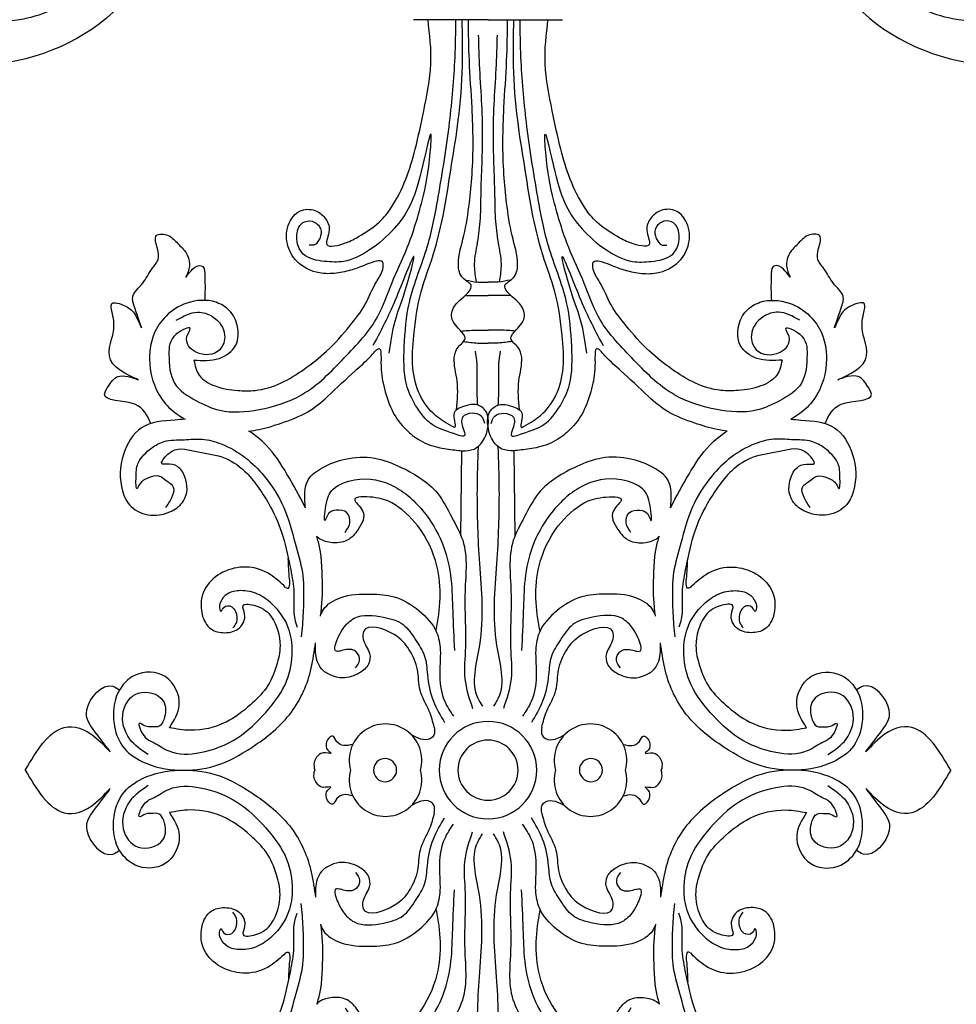
# Model space of a CAD drawing. Units: inches. Extents: x -0.5 to 77.2, y 0 to 42.
# Drawn here: x 23.4 to 36.1, y 20.4 to 33.7 of the extents above; entities that cross this region are included whole.
import ezdxf

# ---------------------------------------------------------------- set-up
doc = ezdxf.new("R2010")
doc.units = ezdxf.units.IN
doc.header["$MEASUREMENT"] = 0
doc.layers.add('_Main Draw', color=7, linetype='Continuous')

msp = doc.modelspace()

# ---------------------------------------------------------------- linework, layer by layer
at = {"layer": '_Main Draw'}
for p, q in [((29.76316, 33.65788), (28.75844, 33.65788)), ((29.76316, 33.65788), (30.76787, 33.65788)), ((29.39804, 26.68784), (29.41095, 27.83386)), ((30.12827, 26.68784), (30.11536, 27.83386))]:
    msp.add_line(p, q, dxfattribs=at)
for centre, radius, start, end in [((28.37849, 23.6542), 0.49094, 344.226833, 195.773167), ((29.76316, 23.52075), 0.6582, 90, 180), ((29.76316, 23.52075), 0.6582, 0, 90), ((31.14783, 23.6542), 0.49094, 344.226833, 195.773167), ((29.76316, 23.52075), 0.40575, 90, 180), ((29.76316, 23.52075), 0.40575, 0, 90), ((28.37327, 23.52075), 0.15576, 0, 180), ((31.15304, 23.52075), 0.15576, 0, 180), ((28.37849, 23.38729), 0.49094, 164.226833, 15.773167), ((28.37327, 23.52075), 0.15576, 180, 0), ((29.76316, 23.52075), 0.6582, 180, 270), ((29.76316, 23.52075), 0.40575, 180, 270), ((29.76316, 23.52075), 0.40575, 270, 0), ((29.76316, 23.52075), 0.6582, 270, 0), ((31.14783, 23.38729), 0.49094, 164.226833, 15.773167), ((31.15304, 23.52075), 0.15576, 180, 0)]:
    msp.add_arc(centre, radius, start, end, dxfattribs=at)
for points, knots in [([(21.9231, 30.6116), (21.77888, 30.49505), (21.45792, 30.23567), (21.13046, 30.92607), (21.61514, 31.43005), (22.3824, 31.23873), (22.7354, 30.51652), (22.52265, 29.75701), (21.78105, 29.30272), (20.77007, 29.43927), (19.68324, 29.81108), (18.83421, 30.88808), (18.47574, 32.50125), (18.1632, 34.56832), (19.30409, 36.94858), (21.617, 38.18006), (24.18149, 37.97079), (25.55505, 36.15827), (25.32017, 34.0372), (23.83661, 33.0882), (22.7007, 33.00949), (22.26528, 33.20627), (22.15674, 33.27048)], [0, 0, 0, 0, 0.44194615, 0.9835781, 1.42836665, 2.18911223, 2.83205284, 3.56725873, 4.24253073, 5.14870344, 6.40507575, 7.47088901, 8.92207532, 11.13558338, 13.36474484, 16.03739149, 18.23895625, 20.18133709, 21.92364862, 23.75349404, 24.74148314, 25.08965504, 25.08965504, 25.08965504, 25.08965504]), ([(37.60322, 30.6116), (37.74743, 30.49505), (38.0684, 30.23567), (38.39585, 30.92607), (37.91117, 31.43005), (37.14392, 31.23873), (36.79091, 30.51652), (37.00366, 29.75701), (37.74526, 29.30272), (38.75625, 29.43927), (39.84307, 29.81108), (40.6921, 30.88808), (41.05058, 32.50125), (41.36311, 34.56832), (40.22222, 36.94858), (37.90932, 38.18006), (35.34483, 37.97079), (33.97126, 36.15827), (34.20615, 34.0372), (35.6897, 33.0882), (36.82562, 33.00949), (37.26103, 33.20627), (37.36957, 33.27048)], [0, 0, 0, 0, 0.44194615, 0.9835781, 1.42836665, 2.18911223, 2.83205284, 3.56725873, 4.24253073, 5.14870344, 6.40507575, 7.47088901, 8.92207532, 11.13558338, 13.36474484, 16.03739149, 18.23895625, 20.18133709, 21.92364862, 23.75349404, 24.74148314, 25.08965504, 25.08965504, 25.08965504, 25.08965504]), ([(21.20534, 34.51836), (21.14603, 34.72225), (21.07392, 35.31864), (21.58848, 36.34705), (23.02074, 36.64082), (23.7807, 35.83752), (24.03566, 35.08896), (23.67099, 34.43813), (22.97551, 34.12023), (22.33305, 34.49274), (22.23345, 35.1441), (23.04743, 35.38219), (22.68076, 34.94238), (23.07738, 34.5946), (23.65623, 34.93902), (23.459, 35.72631), (22.68089, 35.84654), (21.89144, 35.79072), (21.48154, 35.03433), (21.62937, 34.20871), (22.44381, 33.71589), (23.37692, 33.55584), (24.24084, 33.92979), (24.74812, 34.61455), (24.86602, 35.46674), (24.7097, 36.43971), (24.15979, 36.88356), (23.06468, 37.59791), (23.81729, 36.52813), (23.3216, 36.41837), (23.11073, 36.37168)], [26.50886871, 26.50886871, 26.50886871, 26.50886871, 27.07670135, 28.12786333, 29.5658359, 30.42690517, 31.12748584, 31.67216862, 32.43433899, 33.06398365, 33.53745747, 34.01350775, 34.27122568, 34.61216064, 35.11853709, 35.7517855, 36.37835855, 37.21658006, 37.83824774, 38.61588049, 39.38598662, 40.41472495, 41.25109198, 41.95895257, 42.76444904, 43.71978809, 44.50080231, 45.19706988, 45.868817, 46.3661311, 46.3661311, 46.3661311, 46.3661311]), ([(38.32097, 34.51836), (38.38028, 34.72225), (38.4524, 35.31864), (37.93784, 36.34705), (36.50558, 36.64082), (35.74561, 35.83752), (35.49066, 35.08896), (35.85532, 34.43813), (36.55081, 34.12023), (37.19326, 34.49274), (37.29287, 35.1441), (36.47889, 35.38219), (36.84556, 34.94238), (36.44894, 34.5946), (35.87009, 34.93902), (36.06732, 35.72631), (36.84542, 35.84654), (37.63487, 35.79072), (38.04477, 35.03433), (37.89695, 34.20871), (37.08251, 33.71589), (36.1494, 33.55584), (35.28548, 33.92979), (34.77819, 34.61455), (34.6603, 35.46674), (34.81661, 36.43971), (35.36653, 36.88356), (36.46164, 37.59791), (35.70903, 36.52813), (36.20472, 36.41837), (36.41558, 36.37168)], [26.50886871, 26.50886871, 26.50886871, 26.50886871, 27.07670135, 28.12786333, 29.5658359, 30.42690517, 31.12748584, 31.67216862, 32.43433899, 33.06398365, 33.53745747, 34.01350775, 34.27122568, 34.61216064, 35.11853709, 35.7517855, 36.37835855, 37.21658006, 37.83824774, 38.61588049, 39.38598662, 40.41472495, 41.25109198, 41.95895257, 42.76444904, 43.71978809, 44.50080231, 45.19706988, 45.868817, 46.3661311, 46.3661311, 46.3661311, 46.3661311]), ([(25.79113, 29.05921), (25.90644, 29.0525), (26.11921, 29.04013), (26.39038, 29.23371), (26.40263, 29.51841), (26.29209, 29.7367), (26.03994, 29.88882), (25.70418, 29.86318), (25.41081, 29.68035), (25.21396, 29.38993), (25.15914, 28.95436), (25.3133, 28.52251), (25.55732, 28.32789), (25.65632, 28.27027), (25.67349, 28.26083)], [0, 0, 0, 0, 0.34107051, 0.62932261, 0.8827448, 1.12466428, 1.33275476, 1.72979405, 2.05924198, 2.34431884, 2.75228238, 3.33634907, 3.61800472, 3.67603671, 3.67603671, 3.67603671, 3.67603671]), ([(33.73518, 29.05921), (33.61987, 29.0525), (33.40711, 29.04013), (33.13594, 29.23371), (33.12369, 29.51841), (33.23422, 29.7367), (33.48637, 29.88882), (33.82213, 29.86318), (34.11551, 29.68035), (34.31236, 29.38993), (34.36718, 28.95436), (34.21302, 28.52251), (33.96899, 28.32789), (33.86999, 28.27027), (33.85283, 28.26083)], [0, 0, 0, 0, 0.34107051, 0.62932261, 0.8827448, 1.12466428, 1.33275476, 1.72979405, 2.05924198, 2.34431884, 2.75228238, 3.33634907, 3.61800472, 3.67603671, 3.67603671, 3.67603671, 3.67603671]), ([(26.53151, 28.10094), (26.57792, 28.10595), (26.7283, 28.12916), (26.99447, 28.2138), (27.32527, 28.3351), (27.64081, 28.5992), (27.92447, 28.88658), (28.13314, 29.05228), (28.32663, 29.28883), (28.30951, 28.93884), (28.34877, 28.7195), (28.44196, 28.3926), (28.61027, 28.15105), (28.82513, 27.97131), (29.06646, 27.87484), (29.27036, 27.85158), (29.3789, 27.8379), (29.41095, 27.83386)], [4.54026717, 4.54026717, 4.54026717, 4.54026717, 4.67769737, 4.99013785, 5.38279495, 5.71701961, 6.22727027, 6.52487112, 6.66961552, 6.85676369, 7.17868884, 7.51567905, 7.81133841, 8.0588307, 8.34464177, 8.57596037, 8.67291537, 8.67291537, 8.67291537, 8.67291537]), ([(32.9948, 28.10094), (32.94839, 28.10595), (32.79802, 28.12916), (32.53185, 28.2138), (32.20104, 28.3351), (31.8855, 28.5992), (31.60185, 28.88658), (31.39318, 29.05228), (31.19969, 29.28883), (31.2168, 28.93884), (31.17754, 28.7195), (31.08435, 28.3926), (30.91605, 28.15105), (30.70118, 27.97131), (30.45986, 27.87484), (30.25595, 27.85158), (30.14742, 27.8379), (30.11536, 27.83386)], [4.54026717, 4.54026717, 4.54026717, 4.54026717, 4.67769737, 4.99013785, 5.38279495, 5.71701961, 6.22727027, 6.52487112, 6.66961552, 6.85676369, 7.17868884, 7.51567905, 7.81133841, 8.0588307, 8.34464177, 8.57596037, 8.67291537, 8.67291537, 8.67291537, 8.67291537]), ([(25.67349, 28.26083), (25.62831, 28.25718), (25.42301, 28.23912), (25.0526, 28.21957), (24.79533, 27.77101), (24.77682, 27.37125), (24.92915, 27.04456), (25.21191, 26.93745), (25.47874, 26.9921), (25.70629, 27.17162), (25.71427, 27.44279), (25.58427, 27.63673), (25.46145, 27.66373), (25.31243, 27.64154), (25.5175, 27.91939), (25.80417, 27.80948), (26.1741, 27.78331), (26.46592, 27.59301), (26.65464, 27.35467), (26.83204, 27.08396), (26.99449, 26.72877), (27.07615, 26.33704), (27.17542, 25.85346), (27.10999, 25.63043), (27.1851, 25.45397)], [9.90710172, 9.90710172, 9.90710172, 9.90710172, 10.03979407, 10.50467153, 10.93862702, 11.43307032, 11.67304538, 11.96495166, 12.25814986, 12.46181206, 12.78788224, 12.95995234, 13.1109308, 13.16843404, 13.32284591, 13.68904077, 14.06119417, 14.42274275, 14.68997984, 14.97168266, 15.39169371, 15.85758418, 16.14543462, 16.70306094, 16.70306094, 16.70306094, 16.70306094]), ([(33.85283, 28.26083), (33.89801, 28.25718), (34.1033, 28.23912), (34.47372, 28.21957), (34.73098, 27.77101), (34.74949, 27.37125), (34.59717, 27.04456), (34.3144, 26.93745), (34.04757, 26.9921), (33.82002, 27.17162), (33.81204, 27.44279), (33.94204, 27.63673), (34.06487, 27.66373), (34.21389, 27.64154), (34.00881, 27.91939), (33.72214, 27.80948), (33.35222, 27.78331), (33.0604, 27.59301), (32.87167, 27.35467), (32.69428, 27.08396), (32.53182, 26.72877), (32.45016, 26.33704), (32.3509, 25.85346), (32.41632, 25.63043), (32.34121, 25.45397)], [9.90710172, 9.90710172, 9.90710172, 9.90710172, 10.03979407, 10.50467153, 10.93862702, 11.43307032, 11.67304538, 11.96495166, 12.25814986, 12.46181206, 12.78788224, 12.95995234, 13.1109308, 13.16843404, 13.32284591, 13.68904077, 14.06119417, 14.42274275, 14.68997984, 14.97168266, 15.39169371, 15.85758418, 16.14543462, 16.70306094, 16.70306094, 16.70306094, 16.70306094]), ([(27.29751, 27.06278), (27.22317, 27.21942), (27.05824, 27.51255), (26.8266, 27.87884), (26.61746, 28.04739), (26.53151, 28.10094)], [7.72001516, 7.72001516, 7.72001516, 7.72001516, 8.23884561, 8.7208576, 9.01752451, 9.01752451, 9.01752451, 9.01752451]), ([(32.2288, 27.06278), (32.30315, 27.21942), (32.46808, 27.51255), (32.69972, 27.87884), (32.90886, 28.04739), (32.9948, 28.10094)], [7.72001516, 7.72001516, 7.72001516, 7.72001516, 8.23884561, 8.7208576, 9.01752451, 9.01752451, 9.01752451, 9.01752451]), ([(27.29751, 27.06278), (27.29281, 27.09984), (27.28295, 27.22941), (27.29554, 27.45879), (27.54989, 27.6313), (27.85127, 27.74323), (28.22141, 27.76662), (28.55566, 27.63265), (28.84605, 27.4815), (29.11372, 27.26243), (29.26186, 26.94482), (29.51333, 26.51622), (29.4211, 25.89066), (29.48152, 25.27746), (29.41922, 24.75526), (29.51021, 24.48602), (29.55496, 24.35361)], [3.95941312, 3.95941312, 3.95941312, 3.95941312, 4.06989852, 4.33906627, 4.59738134, 4.92148744, 5.31634121, 5.66903031, 5.98600421, 6.30182826, 6.68131016, 7.02669165, 7.76508759, 8.47004099, 8.89802651, 9.31215405, 9.31215405, 9.31215405, 9.31215405]), ([(32.2288, 27.06278), (32.2335, 27.09984), (32.24336, 27.22941), (32.23077, 27.45879), (31.97643, 27.6313), (31.67504, 27.74323), (31.30491, 27.76662), (30.97066, 27.63265), (30.68027, 27.4815), (30.4126, 27.26243), (30.26445, 26.94482), (30.01298, 26.51622), (30.10522, 25.89066), (30.04479, 25.27746), (30.1071, 24.75526), (30.01611, 24.48602), (29.97136, 24.35361)], [3.95941312, 3.95941312, 3.95941312, 3.95941312, 4.06989852, 4.33906627, 4.59738134, 4.92148744, 5.31634121, 5.66903031, 5.98600421, 6.30182826, 6.68131016, 7.02669165, 7.76508759, 8.47004099, 8.89802651, 9.31215405, 9.31215405, 9.31215405, 9.31215405]), ([(29.06451, 25.40769), (29.08852, 25.55184), (29.1368, 25.84167), (29.08648, 26.33963), (28.87416, 26.79994), (28.51803, 27.12804), (28.25473, 27.21565), (27.86082, 27.22021), (28.14758, 27.00371), (28.02191, 26.77787), (27.87211, 26.5979), (27.65077, 26.57961), (27.50658, 26.62602), (27.45642, 26.67291), (27.44982, 26.67978)], [0, 0, 0, 0, 0.43730172, 0.87927562, 1.47607584, 1.94341187, 2.21229953, 2.45699283, 2.6421015, 2.90006176, 3.11013014, 3.33502797, 3.51435307, 3.54310773, 3.54310773, 3.54310773, 3.54310773]), ([(30.4618, 25.40769), (30.43779, 25.55184), (30.38952, 25.84167), (30.43983, 26.33963), (30.65215, 26.79994), (31.00828, 27.12804), (31.27158, 27.21565), (31.6655, 27.22021), (31.37874, 27.00371), (31.50441, 26.77787), (31.6542, 26.5979), (31.87554, 26.57961), (32.01974, 26.62602), (32.0699, 26.67291), (32.0765, 26.67978)], [0, 0, 0, 0, 0.43730172, 0.87927562, 1.47607584, 1.94341187, 2.21229953, 2.45699283, 2.6421015, 2.90006176, 3.11013014, 3.33502797, 3.51435307, 3.54310773, 3.54310773, 3.54310773, 3.54310773]), ([(27.49936, 25.60255), (27.52658, 25.75672), (27.53073, 26.09499), (27.51691, 26.45513), (27.45783, 26.65427), (27.44982, 26.67978)], [6.21849227, 6.21849227, 6.21849227, 6.21849227, 6.6863119, 7.22789457, 7.30797266, 7.30797266, 7.30797266, 7.30797266]), ([(32.02695, 25.60255), (31.99973, 25.75672), (31.99559, 26.09499), (32.00941, 26.45513), (32.06848, 26.65427), (32.0765, 26.67978)], [6.21849227, 6.21849227, 6.21849227, 6.21849227, 6.6863119, 7.22789457, 7.30797266, 7.30797266, 7.30797266, 7.30797266]), ([(27.49936, 25.60255), (27.5097, 25.6336), (27.56027, 25.74727), (27.80958, 25.89518), (28.14692, 25.90467), (28.527, 25.88372), (28.8402, 25.68875), (29.07737, 25.43492), (29.13482, 25.10521), (29.09437, 24.79311), (29.14541, 24.47292), (29.25344, 24.31318), (29.29654, 24.24946)], [3.72417257, 3.72417257, 3.72417257, 3.72417257, 3.82186185, 4.10039321, 4.51613333, 4.83252747, 5.22142696, 5.59358399, 5.83260697, 6.19579687, 6.54103313, 6.77015389, 6.77015389, 6.77015389, 6.77015389]), ([(32.02695, 25.60255), (32.01662, 25.6336), (31.96605, 25.74727), (31.71673, 25.89518), (31.3794, 25.90467), (30.99932, 25.88372), (30.68611, 25.68875), (30.44894, 25.43492), (30.3915, 25.10521), (30.43194, 24.79311), (30.3809, 24.47292), (30.27287, 24.31318), (30.22978, 24.24946)], [3.72417257, 3.72417257, 3.72417257, 3.72417257, 3.82186185, 4.10039321, 4.51613333, 4.83252747, 5.22142696, 5.59358399, 5.83260697, 6.19579687, 6.54103313, 6.77015389, 6.77015389, 6.77015389, 6.77015389]), ([(29.03776, 24.10175), (29.01842, 24.17457), (28.97264, 24.34698), (28.81963, 24.58338), (28.83144, 24.88478), (28.70771, 25.16001), (28.51003, 25.38691), (28.07617, 25.52558), (28.06561, 25.24403), (28.18373, 25.12954), (28.16412, 24.9342), (28.01347, 24.81156), (27.82388, 24.74805), (27.64054, 24.79352), (27.47661, 24.89588), (27.42904, 25.07706), (27.43106, 25.19854), (27.43409, 25.23879)], [0, 0, 0, 0, 0.22583085, 0.53460999, 0.81403575, 1.10667963, 1.39407423, 1.80913039, 1.91394456, 2.1247997, 2.26932402, 2.44047494, 2.67769842, 2.84239953, 2.99309952, 3.23473083, 3.35632073, 3.35632073, 3.35632073, 3.35632073]), ([(30.48856, 24.10175), (30.5079, 24.17457), (30.55367, 24.34698), (30.70669, 24.58338), (30.69487, 24.88478), (30.8186, 25.16001), (31.01629, 25.38691), (31.45014, 25.52558), (31.46071, 25.24403), (31.34259, 25.12954), (31.3622, 24.9342), (31.51285, 24.81156), (31.70243, 24.74805), (31.88578, 24.79352), (32.04971, 24.89588), (32.09727, 25.07706), (32.09526, 25.19854), (32.09222, 25.23879)], [0, 0, 0, 0, 0.22583085, 0.53460999, 0.81403575, 1.10667963, 1.39407423, 1.80913039, 1.91394456, 2.1247997, 2.26932402, 2.44047494, 2.67769842, 2.84239953, 2.99309952, 3.23473083, 3.35632073, 3.35632073, 3.35632073, 3.35632073]), ([(25.46001, 24.0945), (25.52278, 24.19245), (25.66595, 24.41582), (25.45427, 24.85661), (24.997, 24.86224), (24.71556, 24.55936), (24.682, 24.1812), (24.80049, 23.82067), (25.13805, 23.58143), (25.58319, 23.49674), (26.1091, 23.5507), (26.62618, 23.84343), (27.13866, 24.25112), (27.37648, 24.79595), (27.41594, 25.12507), (27.43409, 25.23879)], [0, 0, 0, 0, 0.33445254, 0.76269296, 1.16567062, 1.49078563, 1.91593585, 2.24317013, 2.58430417, 3.09558581, 3.57813072, 4.13656256, 4.85413582, 5.50554712, 5.85043651, 5.85043651, 5.85043651, 5.85043651]), ([(34.06631, 24.0945), (34.00353, 24.19245), (33.86037, 24.41582), (34.07204, 24.85661), (34.52931, 24.86224), (34.81075, 24.55936), (34.84432, 24.1812), (34.72582, 23.82067), (34.38827, 23.58143), (33.94313, 23.49674), (33.41722, 23.5507), (32.90014, 23.84343), (32.38766, 24.25112), (32.14984, 24.79595), (32.11038, 25.12507), (32.09222, 25.23879)], [0, 0, 0, 0, 0.33445254, 0.76269296, 1.16567062, 1.49078563, 1.91593585, 2.24317013, 2.58430417, 3.09558581, 3.57813072, 4.13656256, 4.85413582, 5.50554712, 5.85043651, 5.85043651, 5.85043651, 5.85043651]), ([(25.46001, 22.94699), (25.52278, 22.84904), (25.66595, 22.62567), (25.45427, 22.18488), (24.997, 22.17925), (24.71556, 22.48214), (24.682, 22.86029), (24.80049, 23.22082), (25.13805, 23.46007), (25.58319, 23.54475), (26.1091, 23.49079), (26.62618, 23.19806), (27.13866, 22.79038), (27.37648, 22.24554), (27.41594, 21.91643), (27.43409, 21.80271)], [0, 0, 0, 0, 0.33445254, 0.76269296, 1.16567062, 1.49078563, 1.91593585, 2.24317013, 2.58430417, 3.09558581, 3.57813072, 4.13656256, 4.85413582, 5.50554712, 5.85043651, 5.85043651, 5.85043651, 5.85043651]), ([(34.06631, 22.94699), (34.00353, 22.84904), (33.86037, 22.62567), (34.07204, 22.18488), (34.52931, 22.17925), (34.81075, 22.48214), (34.84432, 22.86029), (34.72582, 23.22082), (34.38827, 23.46007), (33.94313, 23.54475), (33.41722, 23.49079), (32.90014, 23.19806), (32.38766, 22.79038), (32.14984, 22.24554), (32.11038, 21.91643), (32.09222, 21.80271)], [0, 0, 0, 0, 0.33445254, 0.76269296, 1.16567062, 1.49078563, 1.91593585, 2.24317013, 2.58430417, 3.09558581, 3.57813072, 4.13656256, 4.85413582, 5.50554712, 5.85043651, 5.85043651, 5.85043651, 5.85043651]), ([(29.03776, 22.93975), (29.01842, 22.86692), (28.97264, 22.69451), (28.81963, 22.45812), (28.83144, 22.15671), (28.70771, 21.88148), (28.51003, 21.65459), (28.07617, 21.51591), (28.06561, 21.79746), (28.18373, 21.91195), (28.16412, 22.10729), (28.01347, 22.22993), (27.82388, 22.29344), (27.64054, 22.24797), (27.47661, 22.14561), (27.42904, 21.96443), (27.43106, 21.84296), (27.43409, 21.80271)], [0, 0, 0, 0, 0.22583085, 0.53460999, 0.81403575, 1.10667963, 1.39407423, 1.80913039, 1.91394456, 2.1247997, 2.26932402, 2.44047494, 2.67769842, 2.84239953, 2.99309952, 3.23473083, 3.35632073, 3.35632073, 3.35632073, 3.35632073]), ([(30.48856, 22.93975), (30.5079, 22.86692), (30.55367, 22.69451), (30.70669, 22.45812), (30.69487, 22.15671), (30.8186, 21.88148), (31.01629, 21.65459), (31.45014, 21.51591), (31.46071, 21.79746), (31.34259, 21.91195), (31.3622, 22.10729), (31.51285, 22.22993), (31.70243, 22.29344), (31.88578, 22.24797), (32.04971, 22.14561), (32.09727, 21.96443), (32.09526, 21.84296), (32.09222, 21.80271)], [0, 0, 0, 0, 0.22583085, 0.53460999, 0.81403575, 1.10667963, 1.39407423, 1.80913039, 1.91394456, 2.1247997, 2.26932402, 2.44047494, 2.67769842, 2.84239953, 2.99309952, 3.23473083, 3.35632073, 3.35632073, 3.35632073, 3.35632073]), ([(27.49936, 21.43894), (27.5097, 21.40789), (27.56027, 21.29422), (27.80958, 21.14632), (28.14692, 21.13683), (28.527, 21.15777), (28.8402, 21.35274), (29.07737, 21.60658), (29.13482, 21.93628), (29.09437, 22.24839), (29.14541, 22.56858), (29.25344, 22.72831), (29.29654, 22.79203)], [3.72417257, 3.72417257, 3.72417257, 3.72417257, 3.82186185, 4.10039321, 4.51613333, 4.83252747, 5.22142696, 5.59358399, 5.83260697, 6.19579687, 6.54103313, 6.77015389, 6.77015389, 6.77015389, 6.77015389]), ([(32.02695, 21.43894), (32.01662, 21.40789), (31.96605, 21.29422), (31.71673, 21.14632), (31.3794, 21.13683), (30.99932, 21.15777), (30.68611, 21.35274), (30.44894, 21.60658), (30.3915, 21.93628), (30.43194, 22.24839), (30.3809, 22.56858), (30.27287, 22.72831), (30.22978, 22.79203)], [3.72417257, 3.72417257, 3.72417257, 3.72417257, 3.82186185, 4.10039321, 4.51613333, 4.83252747, 5.22142696, 5.59358399, 5.83260697, 6.19579687, 6.54103313, 6.77015389, 6.77015389, 6.77015389, 6.77015389]), ([(27.29751, 19.97871), (27.29281, 19.94165), (27.28295, 19.81208), (27.29554, 19.5827), (27.54989, 19.41019), (27.85127, 19.29827), (28.22141, 19.27487), (28.55566, 19.40884), (28.84605, 19.55999), (29.11372, 19.77906), (29.26186, 20.09667), (29.51333, 20.52527), (29.4211, 21.15083), (29.48152, 21.76403), (29.41922, 22.28623), (29.51021, 22.55547), (29.55496, 22.68788)], [3.95941312, 3.95941312, 3.95941312, 3.95941312, 4.06989852, 4.33906627, 4.59738134, 4.92148744, 5.31634121, 5.66903031, 5.98600421, 6.30182826, 6.68131016, 7.02669165, 7.76508759, 8.47004099, 8.89802651, 9.31215405, 9.31215405, 9.31215405, 9.31215405]), ([(32.2288, 19.97871), (32.2335, 19.94165), (32.24336, 19.81208), (32.23077, 19.5827), (31.97643, 19.41019), (31.67504, 19.29827), (31.30491, 19.27487), (30.97066, 19.40884), (30.68027, 19.55999), (30.4126, 19.77906), (30.26445, 20.09667), (30.01298, 20.52527), (30.10522, 21.15083), (30.04479, 21.76403), (30.1071, 22.28623), (30.01611, 22.55547), (29.97136, 22.68788)], [3.95941312, 3.95941312, 3.95941312, 3.95941312, 4.06989852, 4.33906627, 4.59738134, 4.92148744, 5.31634121, 5.66903031, 5.98600421, 6.30182826, 6.68131016, 7.02669165, 7.76508759, 8.47004099, 8.89802651, 9.31215405, 9.31215405, 9.31215405, 9.31215405]), ([(25.67349, 18.78066), (25.62831, 18.78431), (25.42301, 18.80237), (25.0526, 18.82193), (24.79533, 19.27048), (24.77682, 19.67024), (24.92915, 19.99693), (25.21191, 20.10404), (25.47874, 20.0494), (25.70629, 19.86987), (25.71427, 19.5987), (25.58427, 19.40476), (25.46145, 19.37776), (25.31243, 19.39995), (25.5175, 19.1221), (25.80417, 19.23202), (26.1741, 19.25818), (26.46592, 19.44848), (26.65464, 19.68682), (26.83204, 19.95753), (26.99449, 20.31272), (27.07615, 20.70446), (27.17542, 21.18803), (27.10999, 21.41107), (27.1851, 21.58752)], [9.90710172, 9.90710172, 9.90710172, 9.90710172, 10.03979407, 10.50467153, 10.93862702, 11.43307032, 11.67304538, 11.96495166, 12.25814986, 12.46181206, 12.78788224, 12.95995234, 13.1109308, 13.16843404, 13.32284591, 13.68904077, 14.06119417, 14.42274275, 14.68997984, 14.97168266, 15.39169371, 15.85758418, 16.14543462, 16.70306094, 16.70306094, 16.70306094, 16.70306094]), ([(29.06451, 21.6338), (29.08852, 21.48965), (29.1368, 21.19982), (29.08648, 20.70186), (28.87416, 20.24155), (28.51803, 19.91346), (28.25473, 19.82584), (27.86082, 19.82128), (28.14758, 20.03778), (28.02191, 20.26362), (27.87211, 20.44359), (27.65077, 20.46188), (27.50658, 20.41547), (27.45642, 20.36858), (27.44982, 20.36172)], [0, 0, 0, 0, 0.43730172, 0.87927562, 1.47607584, 1.94341187, 2.21229953, 2.45699283, 2.6421015, 2.90006176, 3.11013014, 3.33502797, 3.51435307, 3.54310773, 3.54310773, 3.54310773, 3.54310773]), ([(30.4618, 21.6338), (30.43779, 21.48965), (30.38952, 21.19982), (30.43983, 20.70186), (30.65215, 20.24155), (31.00828, 19.91346), (31.27158, 19.82584), (31.6655, 19.82128), (31.37874, 20.03778), (31.50441, 20.26362), (31.6542, 20.44359), (31.87554, 20.46188), (32.01974, 20.41547), (32.0699, 20.36858), (32.0765, 20.36172)], [0, 0, 0, 0, 0.43730172, 0.87927562, 1.47607584, 1.94341187, 2.21229953, 2.45699283, 2.6421015, 2.90006176, 3.11013014, 3.33502797, 3.51435307, 3.54310773, 3.54310773, 3.54310773, 3.54310773]), ([(33.85283, 18.78066), (33.89801, 18.78431), (34.1033, 18.80237), (34.47372, 18.82193), (34.73098, 19.27048), (34.74949, 19.67024), (34.59717, 19.99693), (34.3144, 20.10404), (34.04757, 20.0494), (33.82002, 19.86987), (33.81204, 19.5987), (33.94204, 19.40476), (34.06487, 19.37776), (34.21389, 19.39995), (34.00881, 19.1221), (33.72214, 19.23202), (33.35222, 19.25818), (33.0604, 19.44848), (32.87167, 19.68682), (32.69428, 19.95753), (32.53182, 20.31272), (32.45016, 20.70446), (32.3509, 21.18803), (32.41632, 21.41107), (32.34121, 21.58752)], [9.90710172, 9.90710172, 9.90710172, 9.90710172, 10.03979407, 10.50467153, 10.93862702, 11.43307032, 11.67304538, 11.96495166, 12.25814986, 12.46181206, 12.78788224, 12.95995234, 13.1109308, 13.16843404, 13.32284591, 13.68904077, 14.06119417, 14.42274275, 14.68997984, 14.97168266, 15.39169371, 15.85758418, 16.14543462, 16.70306094, 16.70306094, 16.70306094, 16.70306094]), ([(27.49936, 21.43894), (27.52658, 21.28478), (27.53073, 20.9465), (27.51691, 20.58636), (27.45783, 20.38722), (27.44982, 20.36172)], [6.21849227, 6.21849227, 6.21849227, 6.21849227, 6.6863119, 7.22789457, 7.30797266, 7.30797266, 7.30797266, 7.30797266]), ([(32.02695, 21.43894), (31.99973, 21.28478), (31.99559, 20.9465), (32.00941, 20.58636), (32.06848, 20.38722), (32.0765, 20.36172)], [6.21849227, 6.21849227, 6.21849227, 6.21849227, 6.6863119, 7.22789457, 7.30797266, 7.30797266, 7.30797266, 7.30797266])]:
    msp.add_open_spline(points, degree=3, knots=knots, dxfattribs=at)
for points in [[(25.79113, 29.05921), (25.86329, 28.85499), (26.07802, 28.71032), (26.38278, 28.64943), (26.62093, 28.65076), (26.96184, 28.74837), (27.28184, 28.93865), (27.583, 29.17934), (27.89898, 29.5247), (28.10012, 29.80403), (28.25646, 30.11638), (28.34064, 30.28456), (28.34064, 30.38067), (28.11994, 30.34912), (27.92946, 30.28063), (27.71613, 30.23496), (27.4868, 30.23651), (27.18279, 30.39479), (27.05326, 30.63073), (27.07791, 30.90925), (27.22088, 31.07217), (27.4266, 31.07978), (27.55895, 30.98133), (27.61908, 30.81315), (27.5866, 30.62312), (27.83913, 30.64174), (28.02212, 30.73314), (28.29254, 30.92127), (28.4609, 31.12549), (28.77989, 31.90819), (28.89534, 32.42716), (28.99155, 33.06146), (28.95307, 33.65732)], [(29.71815, 28.20431), (29.6723, 28.30356), (29.55001, 28.34173), (29.42009, 28.28829), (29.42773, 28.13559), (29.45066, 28.04398), (29.2978, 28.06688), (29.00738, 28.18904), (28.78574, 28.44861), (28.66346, 28.7311), (28.63288, 29.24262), (28.70167, 29.83812), (28.94624, 30.60159), (29.09145, 31.26565), (29.2443, 32.27327), (29.31808, 33.14959), (29.33031, 33.65788)], [(29.41095, 27.83386), (29.57469, 27.85856), (29.68953, 27.96142), (29.76316, 28.15922), (29.73309, 28.36889), (29.61429, 28.45592), (29.444, 28.43614), (29.30143, 28.32142), (29.30539, 28.15131), (29.27371, 28.16713), (29.05193, 28.31351), (28.84612, 28.5842), (28.74838, 28.96079), (28.76234, 29.39316), (28.86058, 29.98203), (29.02314, 30.48), (29.27245, 31.70205), (29.36221, 32.29904), (29.41665, 33.03518), (29.41386, 33.65788)], [(29.33826, 28.38973), (29.34597, 28.7779), (29.30822, 29.09379), (29.36013, 29.23524), (29.45453, 29.35311), (29.38373, 29.46627), (29.27046, 29.65637), (29.33653, 29.82459), (29.43565, 29.91568), (29.53565, 30.06664), (29.42621, 30.16557), (29.36356, 30.34907), (29.43731, 30.74201), (29.51107, 31.18406), (29.54794, 31.56472), (29.54794, 32.46922), (29.51107, 33.10774), (29.49877, 33.65788)], [(30.11536, 27.83386), (29.95163, 27.85856), (29.83678, 27.96142), (29.76316, 28.15922), (29.79322, 28.36889), (29.91203, 28.45592), (30.08232, 28.43614), (30.22489, 28.32142), (30.22093, 28.15131), (30.25261, 28.16713), (30.47438, 28.31351), (30.6802, 28.5842), (30.77793, 28.96079), (30.76397, 29.39316), (30.66573, 29.98203), (30.50317, 30.48), (30.25387, 31.70205), (30.16411, 32.29904), (30.10966, 33.03518), (30.11246, 33.65788)], [(29.80816, 28.20431), (29.85402, 28.30356), (29.9763, 28.34173), (30.10623, 28.28829), (30.09858, 28.13559), (30.07566, 28.04398), (30.22851, 28.06688), (30.51894, 28.18904), (30.74058, 28.44861), (30.86286, 28.7311), (30.89343, 29.24262), (30.82465, 29.83812), (30.58008, 30.60159), (30.43487, 31.26565), (30.28201, 32.27327), (30.20824, 33.14959), (30.19601, 33.65788)], [(30.18805, 28.38973), (30.18034, 28.7779), (30.2181, 29.09379), (30.16618, 29.23524), (30.07178, 29.35311), (30.14258, 29.46627), (30.25586, 29.65637), (30.18978, 29.82459), (30.09066, 29.91568), (29.99066, 30.06664), (30.1001, 30.16557), (30.16276, 30.34907), (30.089, 30.74201), (30.01525, 31.18406), (29.97837, 31.56472), (29.97837, 32.46922), (30.01525, 33.10774), (30.02754, 33.65788)], [(33.73518, 29.05921), (33.66303, 28.85499), (33.44829, 28.71032), (33.14353, 28.64943), (32.90539, 28.65076), (32.56448, 28.74837), (32.24448, 28.93865), (31.94331, 29.17934), (31.62733, 29.5247), (31.42619, 29.80403), (31.26986, 30.11638), (31.18567, 30.28456), (31.18567, 30.38067), (31.40638, 30.34912), (31.59685, 30.28063), (31.81019, 30.23496), (32.03952, 30.23651), (32.34353, 30.39479), (32.47305, 30.63073), (32.4484, 30.90925), (32.30543, 31.07217), (32.09971, 31.07978), (31.96736, 30.98133), (31.90723, 30.81315), (31.93971, 30.62312), (31.68719, 30.64174), (31.50419, 30.73314), (31.23378, 30.92127), (31.06541, 31.12549), (30.74642, 31.90819), (30.63097, 32.42716), (30.53476, 33.06146), (30.57325, 33.65732)], [(29.60839, 30.11589), (29.58218, 30.32615), (29.61474, 30.6081), (29.65817, 30.93344), (29.66902, 31.28046), (29.69074, 32.14801), (29.64731, 33.11316), (29.63646, 33.44934)], [(29.91793, 30.11589), (29.94414, 30.32615), (29.91157, 30.6081), (29.86815, 30.93344), (29.85729, 31.28046), (29.83558, 32.14801), (29.879, 33.11316), (29.88986, 33.44934)], [(25.55356, 29.59725), (25.84123, 29.70778), (26.05145, 29.64146), (26.20635, 29.39831), (26.13996, 29.19936), (25.8191, 29.16621), (25.69739, 29.3762), (25.74165, 29.48673), (25.55356, 29.40936), (25.45398, 29.13305), (25.53143, 28.74621), (25.8191, 28.51411), (26.13996, 28.38147), (26.67105, 28.39253), (27.24639, 28.59147), (27.82173, 29.08884), (28.27537, 29.65252), (28.46346, 30.09462), (28.67368, 30.58093), (28.87284, 31.21093), (28.98348, 31.86302), (28.99454, 32.10618), (28.86177, 31.60882), (28.49665, 30.83514), (28.16472, 30.54777), (27.81067, 30.39304), (27.55619, 30.39304), (27.26852, 30.49251), (27.18, 30.72461), (27.25745, 30.91251), (27.39022, 30.93461), (27.50087, 30.83514), (27.4898, 30.70251), (27.41235, 30.61409), (27.34597, 30.61409)], [(33.97276, 29.59725), (33.68509, 29.70778), (33.47487, 29.64146), (33.31997, 29.39831), (33.38635, 29.19936), (33.70722, 29.16621), (33.82892, 29.3762), (33.78467, 29.48673), (33.97276, 29.40936), (34.07234, 29.13305), (33.99489, 28.74621), (33.70722, 28.51411), (33.38635, 28.38147), (32.85527, 28.39253), (32.27993, 28.59147), (31.70458, 29.08884), (31.25095, 29.65252), (31.06286, 30.09462), (30.85264, 30.58093), (30.65348, 31.21093), (30.54284, 31.86302), (30.53177, 32.10618), (30.66454, 31.60882), (31.02966, 30.83514), (31.36159, 30.54777), (31.71565, 30.39304), (31.97013, 30.39304), (32.2578, 30.49251), (32.34631, 30.72461), (32.26886, 30.91251), (32.13609, 30.93461), (32.02545, 30.83514), (32.03651, 30.70251), (32.11396, 30.61409), (32.18035, 30.61409)], [(25.2115, 28.20371), (24.99139, 28.46419), (24.58426, 28.59964), (24.64511, 28.72121), (24.78962, 28.84277), (25.03998, 28.79429), (24.69835, 29.00993), (24.70596, 29.4506), (24.69074, 29.68614), (24.68314, 29.8229), (24.85807, 29.79251), (24.98276, 29.69464), (25.0829, 29.49456), (24.99706, 29.7518), (24.96845, 29.9233), (25.09721, 30.09479), (25.22597, 30.29487), (25.30682, 30.41553), (25.29922, 30.56749), (25.28401, 30.74224), (25.44373, 30.74224), (25.57303, 30.63587), (25.68712, 30.5067), (25.72669, 30.39491), (25.71238, 30.252), (25.68377, 30.18054), (25.79822, 30.30916), (25.91267, 30.32345), (25.93811, 30.18759), (25.94128, 30.06621), (25.93594, 29.86711)], [(34.31482, 28.20371), (34.53493, 28.46419), (34.94205, 28.59964), (34.88121, 28.72121), (34.73669, 28.84277), (34.48633, 28.79429), (34.82796, 29.00993), (34.82036, 29.4506), (34.83557, 29.68614), (34.84318, 29.8229), (34.66824, 29.79251), (34.54356, 29.69464), (34.44341, 29.49456), (34.52925, 29.7518), (34.55786, 29.9233), (34.42911, 30.09479), (34.30035, 30.29487), (34.21949, 30.41553), (34.2271, 30.56749), (34.24231, 30.74224), (34.08259, 30.74224), (33.95329, 30.63587), (33.8392, 30.5067), (33.79963, 30.39491), (33.81393, 30.252), (33.84255, 30.18054), (33.7281, 30.30916), (33.61364, 30.32345), (33.5882, 30.18759), (33.58503, 30.06621), (33.59037, 29.86711)], [(28.43026, 29.15515), (28.50771, 29.5862), (28.64049, 29.98409), (28.76219, 30.45935), (28.52984, 29.91778), (28.38601, 29.59725), (28.20898, 29.25463)], [(31.09605, 29.15515), (31.0186, 29.5862), (30.88583, 29.98409), (30.76412, 30.45935), (30.99647, 29.91778), (31.14031, 29.59725), (31.31734, 29.25463)], [(29.45567, 30.14128), (29.6256, 30.11447), (29.76316, 30.11447)], [(30.07065, 30.14128), (29.90072, 30.11447), (29.76316, 30.11447)], [(29.45302, 29.93108), (29.76316, 29.93108)], [(30.07329, 29.93108), (29.76316, 29.93108)], [(29.39651, 29.45265), (29.59303, 29.4638), (29.76316, 29.4638)], [(30.1298, 29.45265), (29.93328, 29.4638), (29.76316, 29.4638)], [(29.43456, 29.31195), (29.6256, 29.29029), (29.76316, 29.29029)], [(30.09175, 29.31195), (29.90072, 29.29029), (29.76316, 29.29029)], [(29.625, 28.4528), (29.61474, 28.7047), (29.61474, 29.00834), (29.59303, 29.18185)], [(29.90132, 28.4528), (29.91157, 28.7047), (29.91157, 29.00834), (29.93328, 29.18185)], [(25.41276, 27.06737), (25.49324, 27.20405), (25.51739, 27.34073), (25.42885, 27.42113), (25.31617, 27.49349), (25.17935, 27.46937), (25.05862, 27.38093), (25.02642, 27.32465), (25.01032, 27.48545), (25.04252, 27.67842), (25.21959, 27.87138), (25.38861, 27.95982), (25.66227, 27.98394), (25.90373, 27.99198), (26.16128, 27.92766), (26.48323, 27.74274), (26.74079, 27.49349), (27.0064, 27.06737), (27.15932, 26.58496), (27.2559, 26.19099), (27.272, 25.80506), (27.2559, 25.48346), (27.23981, 25.32265)], [(34.11356, 27.06737), (34.03307, 27.20405), (34.00892, 27.34073), (34.09746, 27.42113), (34.21014, 27.49349), (34.34697, 27.46937), (34.4677, 27.38093), (34.49989, 27.32465), (34.51599, 27.48545), (34.4838, 27.67842), (34.30673, 27.87138), (34.1377, 27.95982), (33.86405, 27.98394), (33.62259, 27.99198), (33.36503, 27.92766), (33.04308, 27.74274), (32.78553, 27.49349), (32.51992, 27.06737), (32.36699, 26.58496), (32.27041, 26.19099), (32.25431, 25.80506), (32.27041, 25.48346), (32.28651, 25.32265)], [(29.62812, 27.8927), (29.61474, 27.31097), (29.64731, 26.31329), (29.64731, 25.20716), (29.6256, 24.49143), (29.69074, 24.38298)], [(29.8982, 27.8927), (29.91157, 27.31097), (29.879, 26.31329), (29.879, 25.20716), (29.90072, 24.49143), (29.83558, 24.38298)], [(27.83403, 26.73192), (27.89574, 26.85521), (27.85777, 26.99747), (27.71061, 27.03067), (27.61092, 26.98799), (27.56345, 26.89315), (27.57294, 27.09231), (27.67263, 27.31519), (27.9622, 27.44323), (28.50337, 27.34839), (28.92586, 26.96902), (29.16322, 26.54223), (29.26291, 26.10122), (29.28664, 25.66656), (29.31038, 25.13659)], [(31.69228, 26.73192), (31.63057, 26.85521), (31.66855, 26.99747), (31.81571, 27.03067), (31.9154, 26.98799), (31.96287, 26.89315), (31.95337, 27.09231), (31.85369, 27.31519), (31.56411, 27.44323), (31.02294, 27.34839), (30.60045, 26.96902), (30.3631, 26.54223), (30.26341, 26.10122), (30.23967, 25.66656), (30.21594, 25.13659)], [(27.03054, 25.99015), (27.06778, 25.97936), (27.08245, 26.01111), (27.08245, 26.10637), (27.06644, 26.38174)], [(32.49577, 25.99015), (32.45854, 25.97936), (32.44386, 26.01111), (32.44386, 26.10637), (32.45987, 26.38174)], [(27.03054, 25.99015), (26.82142, 26.16384), (26.49117, 26.26424), (25.95244, 25.98688), (25.90086, 25.62629), (26.0229, 25.42739), (26.20755, 25.37738), (26.40651, 25.44304), (26.4759, 25.62629), (26.45673, 25.74118), (26.62924, 25.74118), (26.84008, 25.588), (26.95453, 25.2006), (26.90756, 24.9347), (26.76664, 24.6297), (26.55526, 24.4029), (26.22672, 24.17109), (25.74106, 24.0588), (25.46001, 24.0945)], [(32.49577, 25.99015), (32.7049, 26.16384), (33.03514, 26.26424), (33.57388, 25.98688), (33.62545, 25.62629), (33.50342, 25.42739), (33.31877, 25.37738), (33.1198, 25.44304), (33.05042, 25.62629), (33.06959, 25.74118), (32.89708, 25.74118), (32.68623, 25.588), (32.57178, 25.2006), (32.61876, 24.9347), (32.75968, 24.6297), (32.97106, 24.4029), (33.2996, 24.17109), (33.78526, 24.0588), (34.06631, 24.0945)], [(25.17332, 23.73037), (24.92512, 23.94111), (24.83825, 24.31301), (25.03681, 24.56095), (25.37188, 24.46177), (25.38429, 24.20144), (25.32224, 24.11467), (25.2144, 24.10523), (25.13962, 24.11402), (25.06045, 24.15356), (25.11763, 23.9822), (25.25398, 23.88994), (25.45191, 23.78009), (25.87416, 23.75812), (26.37998, 23.95725), (26.76178, 24.30062), (27.04721, 24.7345), (27.11892, 25.12836), (27.07053, 25.43592), (26.84865, 25.76343), (26.65009, 25.89979), (26.42397, 25.9456), (26.24057, 25.89979), (26.15126, 25.79182), (26.14129, 25.68905), (26.1537, 25.66426), (26.19093, 25.71384), (26.30262, 25.72624), (26.35226, 25.66426), (26.36467, 25.5155), (26.31503, 25.44112)], [(34.353, 23.73037), (34.60119, 23.94111), (34.68806, 24.31301), (34.4895, 24.56095), (34.15444, 24.46177), (34.14203, 24.20144), (34.20408, 24.11467), (34.31192, 24.10523), (34.38669, 24.11402), (34.46586, 24.15356), (34.40868, 23.9822), (34.27233, 23.88994), (34.0744, 23.78009), (33.65215, 23.75812), (33.14633, 23.95725), (32.76453, 24.30062), (32.47911, 24.7345), (32.4074, 25.12836), (32.45578, 25.43592), (32.67767, 25.76343), (32.87622, 25.89979), (33.10235, 25.9456), (33.28575, 25.89979), (33.37505, 25.79182), (33.38503, 25.68905), (33.37262, 25.66426), (33.33539, 25.71384), (33.2237, 25.72624), (33.17406, 25.66426), (33.16165, 25.5155), (33.21129, 25.44112)], [(27.9717, 24.90281), (28.02866, 25.00713), (27.98119, 25.12094), (27.85302, 25.1494), (27.70586, 25.13043), (27.73909, 25.31063), (27.80555, 25.43392), (27.95746, 25.57144), (28.35147, 25.58567), (28.6173, 25.48608), (28.78345, 25.28217), (28.90688, 25.0593), (28.94485, 24.81271), (29.02555, 24.45231), (29.17746, 24.16304)], [(31.55462, 24.90281), (31.49765, 25.00713), (31.54512, 25.12094), (31.6733, 25.1494), (31.82046, 25.13043), (31.78723, 25.31063), (31.72077, 25.43392), (31.56886, 25.57144), (31.17485, 25.58567), (30.90901, 25.48608), (30.74286, 25.28217), (30.61944, 25.0593), (30.58146, 24.81271), (30.50076, 24.45231), (30.34885, 24.16304)], [(23.51316, 23.52075), (24.04109, 24.0962), (24.46911, 23.95704), (24.6589, 23.76947), (24.49657, 23.98405), (24.34394, 24.33621), (24.69566, 24.65553), (24.78606, 24.60281)], [(36.01316, 23.52075), (35.48523, 24.0962), (35.0572, 23.95704), (34.86742, 23.76947), (35.02974, 23.98405), (35.18238, 24.33621), (34.83066, 24.65553), (34.74026, 24.60281)], [(29.03776, 24.10175), (29.03154, 23.99253), (28.98795, 23.94898), (28.85716, 23.94027), (28.72607, 24.00091)], [(30.48856, 24.10175), (30.49478, 23.99253), (30.53837, 23.94898), (30.66915, 23.94027), (30.80024, 24.00091)], [(27.93688, 23.8687), (27.81527, 23.85318), (27.72372, 23.90544), (27.66705, 23.97947), (27.58422, 23.81399), (27.64089, 23.74866), (27.53627, 23.75302), (27.44763, 23.69391), (27.4142, 23.62238), (27.42292, 23.52075)], [(31.58944, 23.8687), (31.71105, 23.85318), (31.8026, 23.90544), (31.85927, 23.97947), (31.9421, 23.81399), (31.88542, 23.74866), (31.99005, 23.75302), (32.07868, 23.69391), (32.11211, 23.62238), (32.10339, 23.52075)], [(23.51316, 23.52075), (24.04109, 22.94529), (24.46911, 23.08445), (24.6589, 23.27202), (24.49657, 23.05744), (24.34394, 22.70529), (24.69566, 22.38596), (24.78606, 22.43868)], [(27.93688, 23.17279), (27.81527, 23.18831), (27.72372, 23.13606), (27.66705, 23.06203), (27.58422, 23.22751), (27.64089, 23.29283), (27.53627, 23.28847), (27.44763, 23.34759), (27.4142, 23.41912), (27.42292, 23.52075)], [(31.58944, 23.17279), (31.71105, 23.18831), (31.8026, 23.13606), (31.85927, 23.06203), (31.9421, 23.22751), (31.88542, 23.29283), (31.99005, 23.28847), (32.07868, 23.34759), (32.11211, 23.41912), (32.10339, 23.52075)], [(36.01316, 23.52075), (35.48523, 22.94529), (35.0572, 23.08445), (34.86742, 23.27202), (35.02974, 23.05744), (35.18238, 22.70529), (34.83066, 22.38596), (34.74026, 22.43868)], [(25.17332, 23.31112), (24.92512, 23.10038), (24.83825, 22.72848), (25.03681, 22.48054), (25.37188, 22.57972), (25.38429, 22.84005), (25.32224, 22.92683), (25.2144, 22.93626), (25.13962, 22.92747), (25.06045, 22.88793), (25.11763, 23.05929), (25.25398, 23.15156), (25.45191, 23.2614), (25.87416, 23.28337), (26.37998, 23.08425), (26.76178, 22.74087), (27.04721, 22.30699), (27.11892, 21.91313), (27.07053, 21.60557), (26.84865, 21.27806), (26.65009, 21.1417), (26.42397, 21.09589), (26.24057, 21.1417), (26.15126, 21.24967), (26.14129, 21.35244), (26.1537, 21.37724), (26.19093, 21.32765), (26.30262, 21.31525), (26.35226, 21.37724), (26.36467, 21.526), (26.31503, 21.60038)], [(34.353, 23.31112), (34.60119, 23.10038), (34.68806, 22.72848), (34.4895, 22.48054), (34.15444, 22.57972), (34.14203, 22.84005), (34.20408, 22.92683), (34.31192, 22.93626), (34.38669, 22.92747), (34.46586, 22.88793), (34.40868, 23.05929), (34.27233, 23.15156), (34.0744, 23.2614), (33.65215, 23.28337), (33.14633, 23.08425), (32.76453, 22.74087), (32.47911, 22.30699), (32.4074, 21.91313), (32.45578, 21.60557), (32.67767, 21.27806), (32.87622, 21.1417), (33.10235, 21.09589), (33.28575, 21.1417), (33.37505, 21.24967), (33.38503, 21.35244), (33.37262, 21.37724), (33.33539, 21.32765), (33.2237, 21.31525), (33.17406, 21.37724), (33.16165, 21.526), (33.21129, 21.60038)], [(29.03776, 22.93975), (29.03154, 23.04896), (28.98795, 23.09251), (28.85716, 23.10122), (28.72607, 23.04058)], [(30.48856, 22.93975), (30.49478, 23.04896), (30.53837, 23.09251), (30.66915, 23.10122), (30.80024, 23.04058)], [(27.03054, 21.05135), (26.82142, 20.87766), (26.49117, 20.77725), (25.95244, 21.05462), (25.90086, 21.4152), (26.0229, 21.6141), (26.20755, 21.66411), (26.40651, 21.59846), (26.4759, 21.4152), (26.45673, 21.30031), (26.62924, 21.30031), (26.84008, 21.45349), (26.95453, 21.84089), (26.90756, 22.10679), (26.76664, 22.41179), (26.55526, 22.63859), (26.22672, 22.8704), (25.74106, 22.98269), (25.46001, 22.94699)], [(27.9717, 22.13869), (28.02866, 22.03436), (27.98119, 21.92055), (27.85302, 21.8921), (27.70586, 21.91107), (27.73909, 21.73087), (27.80555, 21.60757), (27.95746, 21.47005), (28.35147, 21.45583), (28.6173, 21.55541), (28.78345, 21.75932), (28.90688, 21.9822), (28.94485, 22.22878), (29.02555, 22.58918), (29.17746, 22.87845)], [(31.55462, 22.13869), (31.49765, 22.03436), (31.54512, 21.92055), (31.6733, 21.8921), (31.82046, 21.91107), (31.78723, 21.73087), (31.72077, 21.60757), (31.56886, 21.47005), (31.17485, 21.45583), (30.90901, 21.55541), (30.74286, 21.75932), (30.61944, 21.9822), (30.58146, 22.22878), (30.50076, 22.58918), (30.34885, 22.87845)], [(32.49577, 21.05135), (32.7049, 20.87766), (33.03514, 20.77725), (33.57388, 21.05462), (33.62545, 21.4152), (33.50342, 21.6141), (33.31877, 21.66411), (33.1198, 21.59846), (33.05042, 21.4152), (33.06959, 21.30031), (32.89708, 21.30031), (32.68623, 21.45349), (32.57178, 21.84089), (32.61876, 22.10679), (32.75968, 22.41179), (32.97106, 22.63859), (33.2996, 22.8704), (33.78526, 22.98269), (34.06631, 22.94699)], [(29.62812, 19.1488), (29.61474, 19.73052), (29.64731, 20.72821), (29.64731, 21.83434), (29.6256, 22.55007), (29.69074, 22.65851)], [(29.8982, 19.1488), (29.91157, 19.73052), (29.879, 20.72821), (29.879, 21.83434), (29.90072, 22.55007), (29.83558, 22.65851)], [(27.83403, 20.30958), (27.89574, 20.18628), (27.85777, 20.04402), (27.71061, 20.01083), (27.61092, 20.0535), (27.56345, 20.14835), (27.57294, 19.94918), (27.67263, 19.7263), (27.9622, 19.59827), (28.50337, 19.69311), (28.92586, 20.07247), (29.16322, 20.49926), (29.26291, 20.94027), (29.28664, 21.37493), (29.31038, 21.9049)], [(31.69228, 20.30958), (31.63057, 20.18628), (31.66855, 20.04402), (31.81571, 20.01083), (31.9154, 20.0535), (31.96287, 20.14835), (31.95337, 19.94918), (31.85369, 19.7263), (31.56411, 19.59827), (31.02294, 19.69311), (30.60045, 20.07247), (30.3631, 20.49926), (30.26341, 20.94027), (30.23967, 21.37493), (30.21594, 21.9049)], [(25.41276, 19.97413), (25.49324, 19.83744), (25.51739, 19.70076), (25.42885, 19.62036), (25.31617, 19.548), (25.17935, 19.57212), (25.05862, 19.66056), (25.02642, 19.71684), (25.01032, 19.55604), (25.04252, 19.36308), (25.21959, 19.17011), (25.38861, 19.08167), (25.66227, 19.05755), (25.90373, 19.04951), (26.16128, 19.11383), (26.48323, 19.29875), (26.74079, 19.548), (27.0064, 19.97413), (27.15932, 20.45654), (27.2559, 20.8505), (27.272, 21.23643), (27.2559, 21.55804), (27.23981, 21.71884)], [(34.11356, 19.97413), (34.03307, 19.83744), (34.00892, 19.70076), (34.09746, 19.62036), (34.21014, 19.548), (34.34697, 19.57212), (34.4677, 19.66056), (34.49989, 19.71684), (34.51599, 19.55604), (34.4838, 19.36308), (34.30673, 19.17011), (34.1377, 19.08167), (33.86405, 19.05755), (33.62259, 19.04951), (33.36503, 19.11383), (33.04308, 19.29875), (32.78553, 19.548), (32.51992, 19.97413), (32.36699, 20.45654), (32.27041, 20.8505), (32.25431, 21.23643), (32.27041, 21.55804), (32.28651, 21.71884)], [(27.03054, 21.05135), (27.06778, 21.06213), (27.08245, 21.03038), (27.08245, 20.93512), (27.06644, 20.65975)], [(32.49577, 21.05135), (32.45854, 21.06213), (32.44386, 21.03038), (32.44386, 20.93512), (32.45987, 20.65975)]]:
    msp.add_spline(points, degree=3, dxfattribs=at)

doc.saveas('drawing.dxf')
